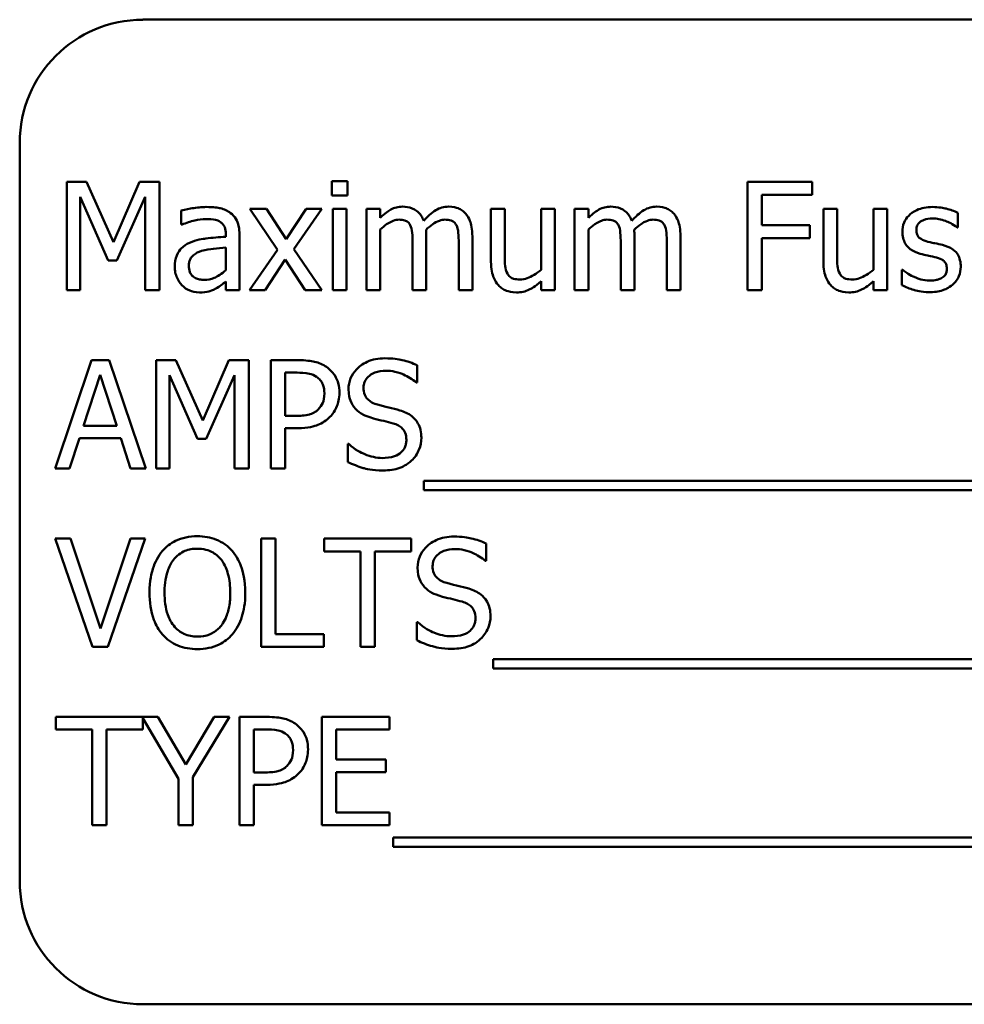
# Model space of a CAD drawing. Units: inches. Extents: x 0.5 to 21.5, y 0.2 to 16.7.
# Drawn here: x 9.8 to 10, y 9.2 to 9.3 of the extents above; entities that cross this region are included whole.
import ezdxf

# ---------------------------------------------------------------- set-up
doc = ezdxf.new("R2010")
doc.units = ezdxf.units.IN
doc.header["$MEASUREMENT"] = 0
doc.layers.add('Visible (ANSI)', color=7, linetype='Continuous', lineweight=50)

msp = doc.modelspace()

# ---------------------------------------------------------------- linework, layer by layer
at = {"layer": 'Visible (ANSI)'}
for p, q in [((10.15357, 9.32042), (9.86191, 9.32042)), ((9.84107, 9.29958), (9.84107, 9.17458)), ((9.84903, 9.29296), (9.84903, 9.27463)), ((9.85236, 9.29296), (9.84903, 9.29296)), ((9.85694, 9.28275), (9.85236, 9.29296)), ((9.86136, 9.29296), (9.85694, 9.28275)), ((9.86475, 9.29296), (9.86136, 9.29296)), ((9.86475, 9.27463), (9.86475, 9.29296)), ((9.89653, 9.29308), (9.8939, 9.29308)), ((9.8939, 9.29308), (9.8939, 9.29067)), ((9.89653, 9.29067), (9.89653, 9.29308)), ((9.97518, 9.29296), (9.96422, 9.29296)), ((9.96422, 9.29296), (9.96422, 9.27463)), ((9.97518, 9.29079), (9.97518, 9.29296)), ((9.8513, 9.27463), (9.8513, 9.29042)), ((9.8513, 9.29042), (9.85604, 9.27968)), ((9.85753, 9.27968), (9.86231, 9.29042)), ((9.86231, 9.29042), (9.86231, 9.27463)), ((9.8939, 9.29067), (9.89653, 9.29067)), ((9.96665, 9.28562), (9.96665, 9.29079)), ((9.96665, 9.29079), (9.97518, 9.29079)), ((9.88285, 9.28838), (9.88001, 9.28838)), ((9.88001, 9.28838), (9.88473, 9.28145)), ((9.88617, 9.28326), (9.88285, 9.28838)), ((9.88958, 9.28838), (9.88617, 9.28326)), ((9.88747, 9.2816), (9.89221, 9.28838)), ((9.89221, 9.28838), (9.88958, 9.28838)), ((9.89637, 9.28838), (9.89405, 9.28838)), ((9.89405, 9.28838), (9.89405, 9.27463)), ((9.89637, 9.27463), (9.89637, 9.28838)), ((9.90209, 9.28838), (9.89977, 9.28838)), ((9.89977, 9.28838), (9.89977, 9.27463)), ((9.90209, 9.28687), (9.90209, 9.28838)), ((9.92315, 9.28838), (9.92083, 9.28838)), ((9.92083, 9.28838), (9.92083, 9.27946)), ((9.92315, 9.28054), (9.92315, 9.28838)), ((9.93164, 9.28838), (9.92932, 9.28838)), ((9.92932, 9.28838), (9.92932, 9.2781)), ((9.93164, 9.27463), (9.93164, 9.28838)), ((9.93731, 9.28838), (9.93499, 9.28838)), ((9.93499, 9.28838), (9.93499, 9.27463)), ((9.93731, 9.28687), (9.93731, 9.28838)), ((9.9794, 9.28838), (9.97708, 9.28838)), ((9.97708, 9.28838), (9.97708, 9.27946)), ((9.9794, 9.28054), (9.9794, 9.28838)), ((9.98788, 9.28838), (9.98557, 9.28838)), ((9.98557, 9.28838), (9.98557, 9.2781)), ((9.98788, 9.27463), (9.98788, 9.28838)), ((9.86842, 9.28809), (9.86842, 9.28573)), ((9.99983, 9.28524), (9.99983, 9.28772)), ((9.86842, 9.28573), (9.86855, 9.28573)), ((9.97482, 9.28562), (9.96665, 9.28562)), ((9.97482, 9.28345), (9.97482, 9.28562)), ((9.99971, 9.28524), (9.99983, 9.28524)), ((9.87595, 9.28412), (9.87595, 9.28368)), ((9.87827, 9.27463), (9.87827, 9.28403)), ((9.90209, 9.27463), (9.90209, 9.28491)), ((9.90988, 9.27463), (9.90988, 9.28369)), ((9.91768, 9.27463), (9.91768, 9.28369)), ((9.93731, 9.27463), (9.93731, 9.28491)), ((9.94511, 9.27463), (9.94511, 9.28369)), ((9.95291, 9.27463), (9.95291, 9.28369)), ((9.96665, 9.27463), (9.96665, 9.28345)), ((9.96665, 9.28345), (9.97482, 9.28345)), ((9.87595, 9.28183), (9.87595, 9.27801)), ((9.90757, 9.28259), (9.90757, 9.27463)), ((9.91537, 9.28259), (9.91537, 9.27463)), ((9.94279, 9.28259), (9.94279, 9.27463)), ((9.95059, 9.28259), (9.95059, 9.27463)), ((9.88473, 9.28145), (9.87996, 9.27463)), ((9.89221, 9.27463), (9.88747, 9.2816)), ((9.85604, 9.27968), (9.85753, 9.27968)), ((9.88259, 9.27463), (9.88602, 9.2798)), ((9.88602, 9.2798), (9.88937, 9.27463)), ((9.99051, 9.27806), (9.99039, 9.27806)), ((9.99039, 9.27806), (9.99039, 9.27546)), ((9.87595, 9.27608), (9.87595, 9.27463)), ((9.92932, 9.27614), (9.92932, 9.27463)), ((9.98557, 9.27614), (9.98557, 9.27463)), ((9.84903, 9.27463), (9.8513, 9.27463)), ((9.86231, 9.27463), (9.86475, 9.27463)), ((9.87595, 9.27463), (9.87827, 9.27463)), ((9.87996, 9.27463), (9.88259, 9.27463)), ((9.88937, 9.27463), (9.89221, 9.27463)), ((9.89405, 9.27463), (9.89637, 9.27463)), ((9.89977, 9.27463), (9.90209, 9.27463)), ((9.90757, 9.27463), (9.90988, 9.27463)), ((9.91537, 9.27463), (9.91768, 9.27463)), ((9.92932, 9.27463), (9.93164, 9.27463)), ((9.93499, 9.27463), (9.93731, 9.27463)), ((9.94279, 9.27463), (9.94511, 9.27463)), ((9.95059, 9.27463), (9.95291, 9.27463)), ((9.96422, 9.27463), (9.96665, 9.27463)), ((9.98557, 9.27463), (9.98788, 9.27463)), ((9.85324, 9.26278), (9.84706, 9.24444)), ((9.85624, 9.26278), (9.85324, 9.26278)), ((9.86242, 9.24444), (9.85624, 9.26278)), ((9.86416, 9.26278), (9.86416, 9.24444)), ((9.86748, 9.26278), (9.86416, 9.26278)), ((9.87206, 9.25257), (9.86748, 9.26278)), ((9.87649, 9.26278), (9.87206, 9.25257)), ((9.87987, 9.26278), (9.87649, 9.26278)), ((9.87987, 9.24444), (9.87987, 9.26278)), ((9.88819, 9.26278), (9.88359, 9.26278)), ((9.88359, 9.26278), (9.88359, 9.24444)), ((9.90834, 9.259), (9.90834, 9.26191)), ((9.85185, 9.25165), (9.85468, 9.26028)), ((9.85468, 9.26028), (9.85751, 9.25165)), ((9.86643, 9.24444), (9.86643, 9.26023)), ((9.86643, 9.26023), (9.87117, 9.24949)), ((9.87265, 9.24949), (9.87744, 9.26023)), ((9.87744, 9.26023), (9.87744, 9.24444)), ((9.88602, 9.25336), (9.88602, 9.26067)), ((9.88602, 9.26067), (9.88805, 9.26067)), ((9.90816, 9.259), (9.90834, 9.259)), ((9.88769, 9.25336), (9.88602, 9.25336)), ((9.85751, 9.25165), (9.85185, 9.25165)), ((9.88602, 9.24444), (9.88602, 9.25128)), ((9.88602, 9.25128), (9.88809, 9.25128)), ((9.84952, 9.24444), (9.85119, 9.24957)), ((9.85119, 9.24957), (9.85818, 9.24957)), ((9.85818, 9.24957), (9.85985, 9.24444)), ((9.87117, 9.24949), (9.87265, 9.24949)), ((9.89659, 9.2486), (9.89659, 9.24554)), ((9.89677, 9.2486), (9.89659, 9.2486)), ((9.84706, 9.24444), (9.84952, 9.24444)), ((9.85985, 9.24444), (9.86242, 9.24444)), ((9.86416, 9.24444), (9.86643, 9.24444)), ((9.87744, 9.24444), (9.87987, 9.24444)), ((9.88359, 9.24444), (9.88602, 9.24444)), ((9.90948, 9.24235), (9.90948, 9.24076)), ((10.10247, 9.24235), (9.90948, 9.24235)), ((9.90948, 9.24076), (10.10247, 9.24076)), ((9.84968, 9.23259), (9.84707, 9.23259)), ((9.84707, 9.23259), (9.85338, 9.21426)), ((9.85477, 9.21736), (9.84968, 9.23259)), ((9.85985, 9.23259), (9.85477, 9.21736)), ((9.85601, 9.21426), (9.86233, 9.23259)), ((9.86233, 9.23259), (9.85985, 9.23259)), ((9.88192, 9.23259), (9.88192, 9.21426)), ((9.88436, 9.23259), (9.88192, 9.23259)), ((9.88436, 9.21643), (9.88436, 9.23259)), ((9.90733, 9.23259), (9.89259, 9.23259)), ((9.89259, 9.23259), (9.89259, 9.23042)), ((9.90733, 9.23042), (9.90733, 9.23259)), ((9.92003, 9.22882), (9.92003, 9.23173)), ((9.89259, 9.23042), (9.89874, 9.23042)), ((9.89874, 9.23042), (9.89874, 9.21426)), ((9.90118, 9.23042), (9.90733, 9.23042)), ((9.90118, 9.21426), (9.90118, 9.23042)), ((9.91985, 9.22882), (9.92003, 9.22882)), ((9.90828, 9.21842), (9.90828, 9.21536)), ((9.90846, 9.21842), (9.90828, 9.21842)), ((9.89255, 9.21643), (9.88436, 9.21643)), ((9.89255, 9.21426), (9.89255, 9.21643)), ((9.85338, 9.21426), (9.85601, 9.21426)), ((9.88192, 9.21426), (9.89255, 9.21426)), ((9.89874, 9.21426), (9.90118, 9.21426)), ((9.92118, 9.21216), (9.92118, 9.21057)), ((10.10041, 9.21216), (9.92118, 9.21216)), ((9.92118, 9.21057), (10.10041, 9.21057)), ((9.86447, 9.2024), (9.84716, 9.2024)), ((9.84716, 9.2024), (9.84716, 9.20024)), ((9.8619, 9.20024), (9.8619, 9.20218)), ((9.8619, 9.20218), (9.86796, 9.19193)), ((9.86919, 9.19434), (9.86447, 9.2024)), ((9.87401, 9.2024), (9.86919, 9.19434)), ((9.8704, 9.19218), (9.87659, 9.2024)), ((9.87659, 9.2024), (9.87401, 9.2024)), ((9.88289, 9.2024), (9.87828, 9.2024)), ((9.87828, 9.2024), (9.87828, 9.18407)), ((9.90366, 9.2024), (9.89219, 9.2024)), ((9.89219, 9.2024), (9.89219, 9.18407)), ((9.90366, 9.20024), (9.90366, 9.2024)), ((9.84716, 9.20024), (9.85331, 9.20024)), ((9.85331, 9.20024), (9.85331, 9.18407)), ((9.85575, 9.18407), (9.85575, 9.20024)), ((9.85575, 9.20024), (9.8619, 9.20024)), ((9.88072, 9.19299), (9.88072, 9.20029)), ((9.88072, 9.20029), (9.88274, 9.20029)), ((9.89463, 9.19521), (9.89463, 9.20024)), ((9.89463, 9.20024), (9.90366, 9.20024)), ((9.90305, 9.19521), (9.89463, 9.19521)), ((9.90305, 9.19304), (9.90305, 9.19521)), ((9.86796, 9.19193), (9.86796, 9.18407)), ((9.8704, 9.18407), (9.8704, 9.19218)), ((9.88238, 9.19299), (9.88072, 9.19299)), ((9.89463, 9.18624), (9.89463, 9.19304)), ((9.89463, 9.19304), (9.90305, 9.19304)), ((9.88072, 9.18407), (9.88072, 9.19091)), ((9.88072, 9.19091), (9.88279, 9.19091)), ((9.90366, 9.18624), (9.89463, 9.18624)), ((9.90366, 9.18407), (9.90366, 9.18624)), ((9.85331, 9.18407), (9.85575, 9.18407)), ((9.86796, 9.18407), (9.8704, 9.18407)), ((9.87828, 9.18407), (9.88072, 9.18407)), ((9.89219, 9.18407), (9.90366, 9.18407)), ((9.90428, 9.18198), (9.90428, 9.18039)), ((10.09727, 9.18198), (9.90428, 9.18198)), ((9.90428, 9.18039), (10.09727, 9.18039)), ((9.86191, 9.15375), (10.15357, 9.15375))]:
    msp.add_line(p, q, dxfattribs=at)
for centre, start, end in [((9.86191, 9.29958), 90, 180), ((9.86191, 9.17458), 180, 270)]:
    msp.add_arc(centre, 0.02083, start, end, dxfattribs=at)
for points, knots in [([(9.87262, 9.28871), (9.87183, 9.28871), (9.87104, 9.28863), (9.87002, 9.28845), (9.86908, 9.28827), (9.86842, 9.28809)], [-0.1362292, -0.1362292, -0.1362292, -0.1362292, -0.0311534, -0.0311534, 0, 0, 0, 0]), ([(9.87677, 9.28769), (9.87651, 9.28788), (9.87624, 9.28804), (9.87565, 9.28831), (9.87534, 9.28842), (9.87464, 9.28858), (9.87392, 9.28871), (9.87262, 9.28871)], [-0.15515, -0.15515, -0.15515, -0.15515, -0.1074883, -0.1074883, -0.0590414, -0.0590414, 0, 0, 0, 0]), ([(9.90584, 9.28877), (9.9055, 9.28877), (9.90515, 9.28873), (9.90449, 9.28856), (9.90418, 9.28844), (9.90351, 9.28806), (9.90289, 9.28768), (9.90209, 9.28687)], [-0.1358397, -0.1358397, -0.1358397, -0.1358397, -0.093581, -0.093581, -0.0522732, -0.0522732, 0, 0, 0, 0]), ([(9.90944, 9.28639), (9.90934, 9.28666), (9.90921, 9.28692), (9.90893, 9.28738), (9.90877, 9.28758), (9.90845, 9.2879), (9.90811, 9.28821), (9.90698, 9.28868), (9.90642, 9.28877), (9.90584, 9.28877)], [-0.1373709, -0.1373709, -0.1373709, -0.1373709, -0.0946094, -0.0946094, -0.0556708, -0.0556708, -0.0263703, -0.0263703, 0, 0, 0, 0]), ([(9.91364, 9.28877), (9.91326, 9.28877), (9.91289, 9.28872), (9.91216, 9.28852), (9.91181, 9.28837), (9.91072, 9.2877), (9.91004, 9.28707), (9.90944, 9.28639)], [-0.0760541, -0.0760541, -0.0760541, -0.0760541, -0.05870892, -0.05870892, -0.04133248, -0.04133248, 0, 0, 0, 0]), ([(9.91653, 9.2876), (9.91635, 9.2878), (9.91616, 9.28798), (9.91573, 9.28828), (9.91551, 9.2884), (9.91498, 9.2886), (9.91446, 9.28877), (9.91364, 9.28877)], [-0.1018277, -0.1018277, -0.1018277, -0.1018277, -0.0690853, -0.0690853, -0.0372049, -0.0372049, 0, 0, 0, 0]), ([(9.94107, 9.28877), (9.94072, 9.28877), (9.94038, 9.28873), (9.93972, 9.28856), (9.9394, 9.28844), (9.93873, 9.28806), (9.93812, 9.28768), (9.93731, 9.28687)], [-0.1358397, -0.1358397, -0.1358397, -0.1358397, -0.093581, -0.093581, -0.0522732, -0.0522732, 0, 0, 0, 0]), ([(9.94466, 9.28639), (9.94456, 9.28666), (9.94444, 9.28692), (9.94415, 9.28738), (9.94399, 9.28758), (9.94367, 9.2879), (9.94334, 9.28821), (9.94221, 9.28868), (9.94165, 9.28877), (9.94107, 9.28877)], [-0.1373709, -0.1373709, -0.1373709, -0.1373709, -0.0946094, -0.0946094, -0.0556708, -0.0556708, -0.0263703, -0.0263703, 0, 0, 0, 0]), ([(9.94887, 9.28877), (9.94849, 9.28877), (9.94812, 9.28872), (9.94739, 9.28852), (9.94704, 9.28837), (9.94594, 9.2877), (9.94527, 9.28707), (9.94466, 9.28639)], [-0.0760541, -0.0760541, -0.0760541, -0.0760541, -0.05870892, -0.05870892, -0.04133248, -0.04133248, 0, 0, 0, 0]), ([(9.95175, 9.2876), (9.95158, 9.2878), (9.95138, 9.28798), (9.95096, 9.28828), (9.95073, 9.2884), (9.95021, 9.2886), (9.94968, 9.28877), (9.94887, 9.28877)], [-0.1018277, -0.1018277, -0.1018277, -0.1018277, -0.0690853, -0.0690853, -0.0372049, -0.0372049, 0, 0, 0, 0]), ([(9.99558, 9.28871), (9.99509, 9.28871), (9.9946, 9.28867), (9.9937, 9.2885), (9.99328, 9.28837), (9.99225, 9.2879), (9.99181, 9.28753), (9.99119, 9.2869), (9.99093, 9.28651), (9.99054, 9.28557), (9.99045, 9.28504), (9.99045, 9.28451)], [-0.09025511, -0.09025511, -0.09025511, -0.09025511, -0.07708828, -0.07708828, -0.06522811, -0.06522811, -0.04635092, -0.04635092, -0.02456856, -0.02456856, 0, 0, 0, 0]), ([(9.99983, 9.28772), (9.99923, 9.28804), (9.99854, 9.28827), (9.99743, 9.28854), (9.99661, 9.28871), (9.99558, 9.28871)], [-0.1164078, -0.1164078, -0.1164078, -0.1164078, -0.047233, -0.047233, 0, 0, 0, 0]), ([(9.87827, 9.28403), (9.87827, 9.28453), (9.87823, 9.28504), (9.87802, 9.28593), (9.87788, 9.28633), (9.87743, 9.28708), (9.87713, 9.28741), (9.87677, 9.28769)], [-0.06282077, -0.06282077, -0.06282077, -0.06282077, -0.04017341, -0.04017341, -0.02080948, -0.02080948, 0, 0, 0, 0]), ([(9.91768, 9.28369), (9.91768, 9.28503), (9.91748, 9.28582), (9.91709, 9.2868), (9.91685, 9.28723), (9.91653, 9.2876)], [-0.04846664, -0.04846664, -0.04846664, -0.04846664, -0.02239453, -0.02239453, 0, 0, 0, 0]), ([(9.95291, 9.28369), (9.95291, 9.28503), (9.9527, 9.28582), (9.95232, 9.2868), (9.95208, 9.28723), (9.95175, 9.2876)], [-0.04846664, -0.04846664, -0.04846664, -0.04846664, -0.02239453, -0.02239453, 0, 0, 0, 0]), ([(9.99282, 9.28483), (9.99282, 9.28497), (9.99283, 9.28511), (9.99288, 9.28537), (9.99292, 9.28549), (9.99306, 9.28578), (9.99318, 9.28594), (9.99359, 9.28631), (9.99389, 9.28644), (9.99452, 9.28669), (9.99503, 9.28677), (9.99553, 9.28677)], [-0.04156336, -0.04156336, -0.04156336, -0.04156336, -0.03845392, -0.03845392, -0.03557057, -0.03557057, -0.03096314, -0.03096314, -0.02306721, -0.02306721, 0, 0, 0, 0]), ([(9.99553, 9.28677), (9.99629, 9.28677), (9.99702, 9.28662), (9.99825, 9.28616), (9.99896, 9.28584), (9.99971, 9.28524)], [-0.1046402, -0.1046402, -0.1046402, -0.1046402, -0.0439913, -0.0439913, 0, 0, 0, 0]), ([(9.86855, 9.28573), (9.86925, 9.28602), (9.86998, 9.28626), (9.87125, 9.28654), (9.87195, 9.28666), (9.87261, 9.28666)], [-0.07265039, -0.07265039, -0.07265039, -0.07265039, -0.03025474, -0.03025474, 0, 0, 0, 0]), ([(9.87261, 9.28666), (9.87312, 9.28666), (9.87376, 9.28662), (9.8745, 9.28646), (9.87477, 9.28636), (9.87502, 9.2862)], [-0.03475124, -0.03475124, -0.03475124, -0.03475124, -0.0132719, -0.0132719, 0, 0, 0, 0]), ([(9.87502, 9.2862), (9.87518, 9.28609), (9.87533, 9.28596), (9.87555, 9.28569), (9.87568, 9.28552), (9.8759, 9.28494), (9.87595, 9.28453), (9.87595, 9.28412)], [-0.04830264, -0.04830264, -0.04830264, -0.04830264, -0.03164599, -0.03164599, -0.01879053, -0.01879053, 0, 0, 0, 0]), ([(9.90209, 9.28491), (9.90243, 9.28523), (9.90279, 9.28553), (9.90377, 9.28619), (9.90418, 9.28635), (9.90461, 9.2865), (9.90492, 9.28657), (9.90525, 9.28657)], [-0.02456904, -0.02456904, -0.02456904, -0.02456904, -0.02074905, -0.02074905, -0.01487684, -0.01487684, 0, 0, 0, 0]), ([(9.90525, 9.28657), (9.90561, 9.28657), (9.90597, 9.28653), (9.9064, 9.28638), (9.9066, 9.2863), (9.90696, 9.28598), (9.90709, 9.2858), (9.90718, 9.28561)], [-0.05211046, -0.05211046, -0.05211046, -0.05211046, -0.02196912, -0.02196912, -0.00999116, -0.00999116, 0, 0, 0, 0]), ([(9.90718, 9.28561), (9.90735, 9.28529), (9.90745, 9.28486), (9.90755, 9.28377), (9.90757, 9.28318), (9.90757, 9.28259)], [-0.05002783, -0.05002783, -0.05002783, -0.05002783, -0.02685442, -0.02685442, 0, 0, 0, 0]), ([(9.90984, 9.28486), (9.9102, 9.28521), (9.91059, 9.28554), (9.91128, 9.28601), (9.91167, 9.28624), (9.91241, 9.2865), (9.91273, 9.28657), (9.91305, 9.28657)], [-0.06668738, -0.06668738, -0.06668738, -0.06668738, -0.0359382, -0.0359382, -0.01477227, -0.01477227, 0, 0, 0, 0]), ([(9.91305, 9.28657), (9.91341, 9.28657), (9.91377, 9.28653), (9.9142, 9.28638), (9.9144, 9.2863), (9.91476, 9.28598), (9.91489, 9.2858), (9.91498, 9.28561)], [-0.05211046, -0.05211046, -0.05211046, -0.05211046, -0.02196912, -0.02196912, -0.00999116, -0.00999116, 0, 0, 0, 0]), ([(9.91498, 9.28561), (9.91515, 9.28529), (9.91525, 9.28486), (9.91535, 9.28377), (9.91537, 9.28318), (9.91537, 9.28259)], [-0.05002783, -0.05002783, -0.05002783, -0.05002783, -0.02685442, -0.02685442, 0, 0, 0, 0]), ([(9.93731, 9.28491), (9.93765, 9.28523), (9.93802, 9.28553), (9.939, 9.28619), (9.9394, 9.28635), (9.93983, 9.2865), (9.94015, 9.28657), (9.94048, 9.28657)], [-0.02456904, -0.02456904, -0.02456904, -0.02456904, -0.02074905, -0.02074905, -0.01487684, -0.01487684, 0, 0, 0, 0]), ([(9.94048, 9.28657), (9.94084, 9.28657), (9.9412, 9.28653), (9.94163, 9.28638), (9.94183, 9.2863), (9.94219, 9.28598), (9.94231, 9.2858), (9.94241, 9.28561)], [-0.05211046, -0.05211046, -0.05211046, -0.05211046, -0.02196912, -0.02196912, -0.00999116, -0.00999116, 0, 0, 0, 0]), ([(9.94241, 9.28561), (9.94258, 9.28529), (9.94267, 9.28486), (9.94277, 9.28377), (9.94279, 9.28318), (9.94279, 9.28259)], [-0.05002783, -0.05002783, -0.05002783, -0.05002783, -0.02685442, -0.02685442, 0, 0, 0, 0]), ([(9.94507, 9.28486), (9.94542, 9.28521), (9.94581, 9.28554), (9.94651, 9.28601), (9.94689, 9.28624), (9.94763, 9.2865), (9.94795, 9.28657), (9.94827, 9.28657)], [-0.06668738, -0.06668738, -0.06668738, -0.06668738, -0.0359382, -0.0359382, -0.01477227, -0.01477227, 0, 0, 0, 0]), ([(9.94827, 9.28657), (9.94864, 9.28657), (9.949, 9.28653), (9.94943, 9.28638), (9.94963, 9.2863), (9.94999, 9.28598), (9.95011, 9.2858), (9.95021, 9.28561)], [-0.05211046, -0.05211046, -0.05211046, -0.05211046, -0.02196912, -0.02196912, -0.00999116, -0.00999116, 0, 0, 0, 0]), ([(9.95021, 9.28561), (9.95037, 9.28529), (9.95047, 9.28486), (9.95057, 9.28377), (9.95059, 9.28318), (9.95059, 9.28259)], [-0.05002783, -0.05002783, -0.05002783, -0.05002783, -0.02685442, -0.02685442, 0, 0, 0, 0]), ([(9.87595, 9.28368), (9.87482, 9.28361), (9.87367, 9.28351), (9.87212, 9.28332), (9.87095, 9.28316), (9.86982, 9.28264)], [-0.2058434, -0.2058434, -0.2058434, -0.2058434, -0.0573549, -0.0573549, 0, 0, 0, 0]), ([(9.90988, 9.28369), (9.90988, 9.28391), (9.90988, 9.28415), (9.90987, 9.28443), (9.90986, 9.28465), (9.90984, 9.28486)], [-0.04063829, -0.04063829, -0.04063829, -0.04063829, -0.00964737, -0.00964737, 0, 0, 0, 0]), ([(9.94511, 9.28369), (9.94511, 9.28391), (9.94511, 9.28415), (9.94509, 9.28443), (9.94508, 9.28465), (9.94507, 9.28486)], [-0.04063829, -0.04063829, -0.04063829, -0.04063829, -0.00964737, -0.00964737, 0, 0, 0, 0]), ([(9.99045, 9.28451), (9.99045, 9.28415), (9.99049, 9.2838), (9.99066, 9.28313), (9.99078, 9.28282), (9.99122, 9.28207), (9.99154, 9.28177), (9.99229, 9.28121), (9.99287, 9.28096), (9.99345, 9.28079)], [-0.06132312, -0.06132312, -0.06132312, -0.06132312, -0.05159984, -0.05159984, -0.04250665, -0.04250665, -0.02780165, -0.02780165, 0, 0, 0, 0]), ([(9.99479, 9.28284), (9.99437, 9.28295), (9.99395, 9.2831), (9.9935, 9.28336), (9.99334, 9.28346), (9.99309, 9.28373), (9.993, 9.28388), (9.99285, 9.2843), (9.99282, 9.28457), (9.99282, 9.28483)], [-0.05487995, -0.05487995, -0.05487995, -0.05487995, -0.02887104, -0.02887104, -0.02015255, -0.02015255, -0.01207483, -0.01207483, 0, 0, 0, 0]), ([(9.86982, 9.28264), (9.8693, 9.28241), (9.86881, 9.2821), (9.8682, 9.28148), (9.86788, 9.2811), (9.8674, 9.27991), (9.86731, 9.27926), (9.86731, 9.27861)], [-0.1126141, -0.1126141, -0.1126141, -0.1126141, -0.0589481, -0.0589481, -0.0296329, -0.0296329, 0, 0, 0, 0]), ([(9.87182, 9.28127), (9.87259, 9.2815), (9.87331, 9.28158), (9.87452, 9.2817), (9.87529, 9.28177), (9.87595, 9.28183)], [-0.05617787, -0.05617787, -0.05617787, -0.05617787, -0.03035877, -0.03035877, 0, 0, 0, 0]), ([(9.99727, 9.28228), (9.99683, 9.28238), (9.99638, 9.28248), (9.99579, 9.28261), (9.99531, 9.28271), (9.99479, 9.28284)], [-0.09996484, -0.09996484, -0.09996484, -0.09996484, -0.02444008, -0.02444008, 0, 0, 0, 0]), ([(10.00033, 9.27859), (10.00033, 9.27898), (10.0003, 9.27936), (10.00012, 9.28006), (10, 9.28038), (9.9997, 9.28085), (9.99945, 9.2812), (9.99847, 9.28189), (9.99787, 9.28213), (9.99727, 9.28228)], [-0.1403064, -0.1403064, -0.1403064, -0.1403064, -0.0949287, -0.0949287, -0.0548935, -0.0548935, -0.0282867, -0.0282867, 0, 0, 0, 0]), ([(9.8697, 9.27877), (9.8697, 9.27899), (9.86972, 9.2792), (9.86981, 9.2796), (9.86987, 9.27978), (9.87005, 9.28012), (9.8702, 9.28033), (9.87089, 9.2809), (9.87134, 9.28112), (9.87182, 9.28127)], [-0.08157426, -0.08157426, -0.08157426, -0.08157426, -0.06033028, -0.06033028, -0.04119868, -0.04119868, -0.02290393, -0.02290393, 0, 0, 0, 0]), ([(9.9236, 9.27746), (9.92339, 9.27785), (9.92328, 9.27828), (9.92317, 9.27932), (9.92315, 9.27993), (9.92315, 9.28054)], [-0.0478173, -0.0478173, -0.0478173, -0.0478173, -0.02776416, -0.02776416, 0, 0, 0, 0]), ([(9.97985, 9.27746), (9.97964, 9.27785), (9.97953, 9.27828), (9.97941, 9.27932), (9.9794, 9.27993), (9.9794, 9.28054)], [-0.0478173, -0.0478173, -0.0478173, -0.0478173, -0.02776416, -0.02776416, 0, 0, 0, 0]), ([(9.99345, 9.28079), (9.99389, 9.28068), (9.99434, 9.28057), (9.9949, 9.28046), (9.99546, 9.28034), (9.99594, 9.28023)], [-0.1030612, -0.1030612, -0.1030612, -0.1030612, -0.0222146, -0.0222146, 0, 0, 0, 0]), ([(9.99594, 9.28023), (9.99636, 9.28012), (9.99679, 9.27999), (9.99736, 9.27968), (9.99749, 9.27956), (9.99769, 9.27935), (9.99778, 9.2792), (9.99794, 9.2788), (9.99797, 9.27854), (9.99797, 9.27828)], [-0.03224135, -0.03224135, -0.03224135, -0.03224135, -0.02488581, -0.02488581, -0.01977527, -0.01977527, -0.01163333, -0.01163333, 0, 0, 0, 0]), ([(9.86731, 9.27861), (9.86731, 9.27828), (9.86734, 9.27795), (9.86747, 9.2773), (9.86758, 9.27699), (9.86791, 9.27624), (9.86818, 9.27582), (9.86852, 9.27546)], [-0.05267516, -0.05267516, -0.05267516, -0.05267516, -0.03770088, -0.03770088, -0.02279889, -0.02279889, 0, 0, 0, 0]), ([(9.87231, 9.27638), (9.87204, 9.27638), (9.87177, 9.2764), (9.87128, 9.27649), (9.87106, 9.27656), (9.87058, 9.27679), (9.87039, 9.27695), (9.87009, 9.27726), (9.86996, 9.27747), (9.86974, 9.27804), (9.8697, 9.27841), (9.8697, 9.27877)], [-0.04943679, -0.04943679, -0.04943679, -0.04943679, -0.04231527, -0.04231527, -0.03615188, -0.03615188, -0.02802791, -0.02802791, -0.01646665, -0.01646665, 0, 0, 0, 0]), ([(9.92083, 9.27946), (9.92083, 9.27815), (9.92105, 9.27732), (9.92149, 9.27626), (9.92175, 9.27584), (9.92208, 9.27547)], [-0.05253895, -0.05253895, -0.05253895, -0.05253895, -0.02259221, -0.02259221, 0, 0, 0, 0]), ([(9.97708, 9.27946), (9.97708, 9.27815), (9.9773, 9.27732), (9.97774, 9.27626), (9.97799, 9.27584), (9.97833, 9.27547)], [-0.05253895, -0.05253895, -0.05253895, -0.05253895, -0.02259221, -0.02259221, 0, 0, 0, 0]), ([(9.99895, 9.27555), (9.99919, 9.27575), (9.9994, 9.27597), (9.99979, 9.2765), (9.99993, 9.27678), (10.00023, 9.27751), (10.00033, 9.27804), (10.00033, 9.27859)], [-0.04533335, -0.04533335, -0.04533335, -0.04533335, -0.03612389, -0.03612389, -0.02530409, -0.02530409, 0, 0, 0, 0]), ([(9.87595, 9.27801), (9.87527, 9.2774), (9.87454, 9.27694), (9.87344, 9.27648), (9.87288, 9.27638), (9.87231, 9.27638)], [-0.05466897, -0.05466897, -0.05466897, -0.05466897, -0.02611451, -0.02611451, 0, 0, 0, 0]), ([(9.92575, 9.27644), (9.92536, 9.27644), (9.92497, 9.27647), (9.92449, 9.27662), (9.92427, 9.27671), (9.92386, 9.27705), (9.92371, 9.27724), (9.9236, 9.27746)], [-0.05327032, -0.05327032, -0.05327032, -0.05327032, -0.02435341, -0.02435341, -0.0113951, -0.0113951, 0, 0, 0, 0]), ([(9.92932, 9.2781), (9.92854, 9.27743), (9.92767, 9.27692), (9.92657, 9.27653), (9.92617, 9.27644), (9.92575, 9.27644)], [-0.05346315, -0.05346315, -0.05346315, -0.05346315, -0.01889091, -0.01889091, 0, 0, 0, 0]), ([(9.982, 9.27644), (9.98161, 9.27644), (9.98121, 9.27647), (9.98074, 9.27662), (9.98052, 9.27671), (9.98011, 9.27705), (9.97996, 9.27724), (9.97985, 9.27746)], [-0.05327032, -0.05327032, -0.05327032, -0.05327032, -0.02435341, -0.02435341, -0.0113951, -0.0113951, 0, 0, 0, 0]), ([(9.98557, 9.2781), (9.98479, 9.27743), (9.98392, 9.27692), (9.98282, 9.27653), (9.98241, 9.27644), (9.982, 9.27644)], [-0.05346315, -0.05346315, -0.05346315, -0.05346315, -0.01889091, -0.01889091, 0, 0, 0, 0]), ([(9.99228, 9.27694), (9.99193, 9.27711), (9.99153, 9.27732), (9.99097, 9.27771), (9.99074, 9.27788), (9.99051, 9.27806)], [-0.03106834, -0.03106834, -0.03106834, -0.03106834, -0.01326818, -0.01326818, 0, 0, 0, 0]), ([(9.99504, 9.27625), (9.99454, 9.27625), (9.99405, 9.27631), (9.99341, 9.2765), (9.99287, 9.27666), (9.99228, 9.27694)], [-0.1217338, -0.1217338, -0.1217338, -0.1217338, -0.0302088, -0.0302088, 0, 0, 0, 0]), ([(9.99715, 9.27671), (9.99704, 9.27663), (9.9969, 9.27657), (9.9966, 9.27646), (9.99641, 9.27641), (9.99593, 9.27631), (9.99551, 9.27625), (9.99504, 9.27625)], [-0.04396842, -0.04396842, -0.04396842, -0.04396842, -0.03420069, -0.03420069, -0.02109661, -0.02109661, 0, 0, 0, 0]), ([(9.99797, 9.27828), (9.99797, 9.27808), (9.99796, 9.27786), (9.99786, 9.27745), (9.9978, 9.27733), (9.99758, 9.27702), (9.99737, 9.27685), (9.99715, 9.27671)], [-0.0224094, -0.0224094, -0.0224094, -0.0224094, -0.01716508, -0.01716508, -0.0118079, -0.0118079, 0, 0, 0, 0]), ([(9.86852, 9.27546), (9.86891, 9.27507), (9.86936, 9.27477), (9.87022, 9.27441), (9.87076, 9.27424), (9.87148, 9.27424)], [-0.08019114, -0.08019114, -0.08019114, -0.08019114, -0.03285567, -0.03285567, 0, 0, 0, 0]), ([(9.87427, 9.27491), (9.8746, 9.27507), (9.87491, 9.27528), (9.87544, 9.2757), (9.8757, 9.27589), (9.87595, 9.27608)], [-0.03112747, -0.03112747, -0.03112747, -0.03112747, -0.01453668, -0.01453668, 0, 0, 0, 0]), ([(9.92208, 9.27547), (9.92227, 9.27527), (9.92248, 9.27508), (9.92295, 9.27476), (9.92319, 9.27464), (9.92376, 9.27442), (9.92433, 9.27424), (9.92514, 9.27424)], [-0.1014808, -0.1014808, -0.1014808, -0.1014808, -0.0692305, -0.0692305, -0.0372355, -0.0372355, 0, 0, 0, 0]), ([(9.92514, 9.27424), (9.92552, 9.27424), (9.9259, 9.27428), (9.92663, 9.27444), (9.92697, 9.27456), (9.92758, 9.27487), (9.92828, 9.27523), (9.92932, 9.27614)], [-0.2075354, -0.2075354, -0.2075354, -0.2075354, -0.1335501, -0.1335501, -0.0631824, -0.0631824, 0, 0, 0, 0]), ([(9.97833, 9.27547), (9.97852, 9.27527), (9.97873, 9.27508), (9.97919, 9.27476), (9.97944, 9.27464), (9.98001, 9.27442), (9.98058, 9.27424), (9.98139, 9.27424)], [-0.1014808, -0.1014808, -0.1014808, -0.1014808, -0.0692305, -0.0692305, -0.0372355, -0.0372355, 0, 0, 0, 0]), ([(9.98139, 9.27424), (9.98177, 9.27424), (9.98215, 9.27428), (9.98288, 9.27444), (9.98321, 9.27456), (9.98383, 9.27487), (9.98453, 9.27523), (9.98557, 9.27614)], [-0.2075354, -0.2075354, -0.2075354, -0.2075354, -0.1335501, -0.1335501, -0.0631824, -0.0631824, 0, 0, 0, 0]), ([(9.99039, 9.27546), (9.991, 9.27514), (9.99172, 9.27488), (9.99272, 9.27457), (9.99361, 9.2743), (9.99496, 9.2743)], [-0.1802579, -0.1802579, -0.1802579, -0.1802579, -0.0616669, -0.0616669, 0, 0, 0, 0]), ([(9.99496, 9.2743), (9.99578, 9.2743), (9.9966, 9.27438), (9.99762, 9.27473), (9.99827, 9.27498), (9.99895, 9.27555)], [-0.1273824, -0.1273824, -0.1273824, -0.1273824, -0.0406912, -0.0406912, 0, 0, 0, 0]), ([(9.87148, 9.27424), (9.87209, 9.27424), (9.87267, 9.27428), (9.87327, 9.27447), (9.87368, 9.27459), (9.87427, 9.27491)], [-0.1029357, -0.1029357, -0.1029357, -0.1029357, -0.0305391, -0.0305391, 0, 0, 0, 0]), ([(9.89299, 9.26163), (9.89238, 9.26206), (9.8917, 9.26234), (9.89037, 9.26265), (9.8895, 9.26278), (9.88819, 9.26278)], [-0.1321592, -0.1321592, -0.1321592, -0.1321592, -0.059824, -0.059824, 0, 0, 0, 0]), ([(9.90289, 9.2631), (9.90235, 9.2631), (9.90182, 9.26306), (9.90081, 9.26286), (9.90033, 9.26271), (9.89903, 9.26212), (9.89845, 9.26162), (9.89765, 9.26079), (9.89731, 9.26029), (9.89683, 9.25914), (9.89672, 9.25851), (9.89672, 9.25786)], [-0.1093444, -0.1093444, -0.1093444, -0.1093444, -0.0952092, -0.0952092, -0.0821326, -0.0821326, -0.0573252, -0.0573252, -0.029653, -0.029653, 0, 0, 0, 0]), ([(9.90834, 9.26191), (9.90753, 9.26231), (9.90668, 9.2626), (9.90521, 9.26293), (9.90424, 9.2631), (9.90289, 9.2631)], [-0.1541263, -0.1541263, -0.1541263, -0.1541263, -0.0616344, -0.0616344, 0, 0, 0, 0]), ([(9.88805, 9.26067), (9.88857, 9.26067), (9.88941, 9.26064), (9.89053, 9.26038), (9.89094, 9.26021), (9.89131, 9.25997)], [-0.05275037, -0.05275037, -0.05275037, -0.05275037, -0.02028635, -0.02028635, 0, 0, 0, 0]), ([(9.89518, 9.25725), (9.89518, 9.2578), (9.89512, 9.25836), (9.89488, 9.25925), (9.89471, 9.25971), (9.89401, 9.26079), (9.89355, 9.26125), (9.89299, 9.26163)], [-0.09991758, -0.09991758, -0.09991758, -0.09991758, -0.05861839, -0.05861839, -0.03073284, -0.03073284, 0, 0, 0, 0]), ([(9.89926, 9.25811), (9.89926, 9.25829), (9.89928, 9.25848), (9.89935, 9.25883), (9.8994, 9.259), (9.8996, 9.25947), (9.89979, 9.25973), (9.9003, 9.26022), (9.90066, 9.26048), (9.90176, 9.26091), (9.90241, 9.26099), (9.90305, 9.26099)], [-0.1004084, -0.1004084, -0.1004084, -0.1004084, -0.0880118, -0.0880118, -0.0762182, -0.0762182, -0.0538641, -0.0538641, -0.0293046, -0.0293046, 0, 0, 0, 0]), ([(9.90305, 9.26099), (9.90357, 9.26099), (9.90408, 9.26094), (9.90523, 9.26069), (9.90573, 9.26048), (9.9068, 9.26), (9.90755, 9.25957), (9.90816, 9.259)], [-0.06605434, -0.06605434, -0.06605434, -0.06605434, -0.05390348, -0.05390348, -0.03820727, -0.03820727, 0, 0, 0, 0]), ([(9.89131, 9.25997), (9.89155, 9.25981), (9.89176, 9.25962), (9.89212, 9.25919), (9.89226, 9.25895), (9.89256, 9.25821), (9.89264, 9.25769), (9.89264, 9.25717)], [-0.04951575, -0.04951575, -0.04951575, -0.04951575, -0.03645757, -0.03645757, -0.02356741, -0.02356741, 0, 0, 0, 0]), ([(9.89264, 9.25717), (9.89264, 9.25642), (9.8925, 9.25592), (9.89218, 9.25515), (9.89192, 9.25478), (9.8916, 9.25446)], [-0.03816856, -0.03816856, -0.03816856, -0.03816856, -0.02089117, -0.02089117, 0, 0, 0, 0]), ([(9.89357, 9.25318), (9.89383, 9.25343), (9.89405, 9.2537), (9.89445, 9.25431), (9.89462, 9.25464), (9.89497, 9.25553), (9.89518, 9.25629), (9.89518, 9.25725)], [-0.09888028, -0.09888028, -0.09888028, -0.09888028, -0.07200461, -0.07200461, -0.04403802, -0.04403802, 0, 0, 0, 0]), ([(9.89672, 9.25786), (9.89672, 9.25687), (9.89692, 9.25627), (9.89724, 9.25543), (9.89753, 9.25496), (9.89791, 9.25454)], [-0.04090861, -0.04090861, -0.04090861, -0.04090861, -0.025696, -0.025696, 0, 0, 0, 0]), ([(9.90165, 9.25526), (9.90132, 9.25535), (9.90099, 9.25547), (9.90042, 9.25578), (9.90018, 9.25595), (9.8998, 9.25634), (9.89961, 9.25658), (9.89932, 9.25731), (9.89926, 9.25771), (9.89926, 9.25811)], [-0.08359677, -0.08359677, -0.08359677, -0.08359677, -0.05819138, -0.05819138, -0.03574644, -0.03574644, -0.01829899, -0.01829899, 0, 0, 0, 0]), ([(9.90541, 9.25429), (9.90483, 9.25447), (9.90414, 9.25464), (9.90335, 9.25483), (9.90243, 9.25505), (9.90165, 9.25526)], [-0.1450897, -0.1450897, -0.1450897, -0.1450897, -0.036773, -0.036773, 0, 0, 0, 0]), ([(9.8916, 9.25446), (9.8914, 9.25425), (9.89117, 9.25407), (9.89058, 9.25373), (9.89026, 9.25364), (9.88939, 9.25341), (9.88852, 9.25336), (9.88769, 9.25336)], [-0.05420254, -0.05420254, -0.05420254, -0.05420254, -0.04746207, -0.04746207, -0.03817625, -0.03817625, 0, 0, 0, 0]), ([(9.89791, 9.25454), (9.8983, 9.25414), (9.89874, 9.25381), (9.89949, 9.25343), (9.90004, 9.25316), (9.90094, 9.25293)], [-0.1272227, -0.1272227, -0.1272227, -0.1272227, -0.0426875, -0.0426875, 0, 0, 0, 0]), ([(9.90905, 9.24967), (9.90905, 9.25011), (9.90901, 9.25055), (9.90881, 9.25136), (9.90867, 9.25174), (9.90815, 9.25267), (9.90775, 9.25305), (9.90684, 9.25376), (9.90613, 9.25407), (9.90541, 9.25429)], [-0.07493726, -0.07493726, -0.07493726, -0.07493726, -0.06319216, -0.06319216, -0.05233726, -0.05233726, -0.0343453, -0.0343453, 0, 0, 0, 0]), ([(9.88809, 9.25128), (9.88994, 9.25128), (9.89095, 9.2516), (9.89229, 9.25214), (9.89297, 9.25259), (9.89357, 9.25318)], [-0.06579675, -0.06579675, -0.06579675, -0.06579675, -0.03830714, -0.03830714, 0, 0, 0, 0]), ([(9.90094, 9.25293), (9.90149, 9.25278), (9.90214, 9.25262), (9.90322, 9.25237), (9.90374, 9.25224), (9.90425, 9.25209)], [-0.05071349, -0.05071349, -0.05071349, -0.05071349, -0.02443769, -0.02443769, 0, 0, 0, 0]), ([(9.90425, 9.25209), (9.90456, 9.252), (9.90487, 9.25189), (9.9054, 9.2516), (9.90563, 9.25144), (9.90597, 9.25108), (9.90616, 9.25084), (9.90646, 9.2501), (9.90651, 9.24969), (9.90651, 9.24929)], [-0.08413383, -0.08413383, -0.08413383, -0.08413383, -0.05834379, -0.05834379, -0.03625021, -0.03625021, -0.01863148, -0.01863148, 0, 0, 0, 0]), ([(9.90243, 9.24622), (9.90142, 9.24622), (9.90043, 9.24647), (9.89885, 9.24711), (9.89783, 9.24761), (9.89677, 9.2486)], [-0.1639306, -0.1639306, -0.1639306, -0.1639306, -0.0664327, -0.0664327, 0, 0, 0, 0]), ([(9.90651, 9.24929), (9.90651, 9.24906), (9.90649, 9.24884), (9.9064, 9.24841), (9.90634, 9.24821), (9.90609, 9.24769), (9.90587, 9.24741), (9.90535, 9.24695), (9.90501, 9.24671), (9.90384, 9.2463), (9.90311, 9.24622), (9.90243, 9.24622)], [-0.1179431, -0.1179431, -0.1179431, -0.1179431, -0.1006953, -0.1006953, -0.0844436, -0.0844436, -0.0566075, -0.0566075, -0.0312438, -0.0312438, 0, 0, 0, 0]), ([(9.90739, 9.24578), (9.90766, 9.24603), (9.9079, 9.24631), (9.90833, 9.24693), (9.9085, 9.24727), (9.90891, 9.24828), (9.90905, 9.24896), (9.90905, 9.24967)], [-0.0670564, -0.0670564, -0.0670564, -0.0670564, -0.0499753, -0.0499753, -0.03242129, -0.03242129, 0, 0, 0, 0]), ([(9.89659, 9.24554), (9.89744, 9.24513), (9.89832, 9.2448), (9.89961, 9.24441), (9.90066, 9.24412), (9.90261, 9.24412)], [-0.2909486, -0.2909486, -0.2909486, -0.2909486, -0.0889231, -0.0889231, 0, 0, 0, 0]), ([(9.90261, 9.24412), (9.90359, 9.24412), (9.90457, 9.24423), (9.90577, 9.24469), (9.90656, 9.24502), (9.90739, 9.24578)], [-0.1657643, -0.1657643, -0.1657643, -0.1657643, -0.0515379, -0.0515379, 0, 0, 0, 0]), ([(9.87114, 9.23298), (9.87048, 9.23298), (9.86982, 9.23292), (9.86857, 9.23265), (9.86799, 9.23245), (9.8666, 9.23177), (9.86586, 9.2312), (9.86524, 9.2305)], [-0.1011013, -0.1011013, -0.1011013, -0.1011013, -0.0712127, -0.0712127, -0.0431117, -0.0431117, 0, 0, 0, 0]), ([(9.87705, 9.2305), (9.87669, 9.2309), (9.87629, 9.23126), (9.87531, 9.23196), (9.87478, 9.23221), (9.87337, 9.2328), (9.87226, 9.23298), (9.87114, 9.23298)], [-0.08528329, -0.08528329, -0.08528329, -0.08528329, -0.07006049, -0.07006049, -0.05129618, -0.05129618, 0, 0, 0, 0]), ([(9.91458, 9.23292), (9.91404, 9.23292), (9.91351, 9.23287), (9.9125, 9.23267), (9.91203, 9.23253), (9.91072, 9.23193), (9.91014, 9.23143), (9.90934, 9.2306), (9.90901, 9.23011), (9.90852, 9.22895), (9.90841, 9.22832), (9.90841, 9.22767)], [-0.1093444, -0.1093444, -0.1093444, -0.1093444, -0.0952092, -0.0952092, -0.0821326, -0.0821326, -0.0573252, -0.0573252, -0.029653, -0.029653, 0, 0, 0, 0]), ([(9.92003, 9.23173), (9.91922, 9.23213), (9.91837, 9.23242), (9.91691, 9.23274), (9.91593, 9.23292), (9.91458, 9.23292)], [-0.1541263, -0.1541263, -0.1541263, -0.1541263, -0.0616344, -0.0616344, 0, 0, 0, 0]), ([(9.86524, 9.2305), (9.8645, 9.22961), (9.86397, 9.22858), (9.86339, 9.2268), (9.86304, 9.2255), (9.86304, 9.22342)], [-0.2494762, -0.2494762, -0.2494762, -0.2494762, -0.095158, -0.095158, 0, 0, 0, 0]), ([(9.86708, 9.22896), (9.86734, 9.2293), (9.86764, 9.22961), (9.86836, 9.23018), (9.86872, 9.23036), (9.86969, 9.23076), (9.87042, 9.23087), (9.87115, 9.23087)], [-0.06071472, -0.06071472, -0.06071472, -0.06071472, -0.04797352, -0.04797352, -0.03348222, -0.03348222, 0, 0, 0, 0]), ([(9.87115, 9.23087), (9.87163, 9.23087), (9.87211, 9.23082), (9.873, 9.23059), (9.87342, 9.23043), (9.87436, 9.22989), (9.87482, 9.22947), (9.87521, 9.22896)], [-0.07141446, -0.07141446, -0.07141446, -0.07141446, -0.0495149, -0.0495149, -0.02902704, -0.02902704, 0, 0, 0, 0]), ([(9.87925, 9.22342), (9.87925, 9.2255), (9.87889, 9.22693), (9.87817, 9.22887), (9.87769, 9.22974), (9.87705, 9.2305)], [-0.09488789, -0.09488789, -0.09488789, -0.09488789, -0.04520668, -0.04520668, 0, 0, 0, 0]), ([(9.91095, 9.22792), (9.91095, 9.22811), (9.91097, 9.22829), (9.91104, 9.22865), (9.91109, 9.22881), (9.91129, 9.22928), (9.91149, 9.22955), (9.91199, 9.23003), (9.91235, 9.23029), (9.91345, 9.23072), (9.9141, 9.23081), (9.91474, 9.23081)], [-0.1004084, -0.1004084, -0.1004084, -0.1004084, -0.0880118, -0.0880118, -0.0762182, -0.0762182, -0.0538641, -0.0538641, -0.0293046, -0.0293046, 0, 0, 0, 0]), ([(9.91474, 9.23081), (9.91526, 9.23081), (9.91577, 9.23075), (9.91693, 9.2305), (9.91742, 9.2303), (9.91849, 9.22982), (9.91924, 9.22938), (9.91985, 9.22882)], [-0.06605434, -0.06605434, -0.06605434, -0.06605434, -0.05390348, -0.05390348, -0.03820727, -0.03820727, 0, 0, 0, 0]), ([(9.86558, 9.22342), (9.86558, 9.22438), (9.86567, 9.22577), (9.86634, 9.22777), (9.86665, 9.22841), (9.86708, 9.22896)], [-0.09673999, -0.09673999, -0.09673999, -0.09673999, -0.032128, -0.032128, 0, 0, 0, 0]), ([(9.87521, 9.22896), (9.87586, 9.22813), (9.87617, 9.22717), (9.87661, 9.22561), (9.87671, 9.2245), (9.87671, 9.22342)], [-0.07444727, -0.07444727, -0.07444727, -0.07444727, -0.04908157, -0.04908157, 0, 0, 0, 0]), ([(9.90841, 9.22767), (9.90841, 9.22669), (9.90861, 9.22608), (9.90893, 9.22525), (9.90922, 9.22477), (9.9096, 9.22436)], [-0.04090861, -0.04090861, -0.04090861, -0.04090861, -0.025696, -0.025696, 0, 0, 0, 0]), ([(9.91335, 9.22507), (9.91301, 9.22516), (9.91269, 9.22528), (9.91211, 9.22559), (9.91187, 9.22577), (9.91149, 9.22615), (9.9113, 9.22639), (9.91101, 9.22712), (9.91095, 9.22752), (9.91095, 9.22792)], [-0.08359677, -0.08359677, -0.08359677, -0.08359677, -0.05819138, -0.05819138, -0.03574644, -0.03574644, -0.01829899, -0.01829899, 0, 0, 0, 0]), ([(9.91711, 9.22411), (9.91652, 9.22428), (9.91583, 9.22446), (9.91504, 9.22464), (9.91412, 9.22486), (9.91335, 9.22507)], [-0.1450897, -0.1450897, -0.1450897, -0.1450897, -0.036773, -0.036773, 0, 0, 0, 0]), ([(9.86304, 9.22342), (9.86304, 9.22186), (9.86324, 9.22029), (9.86413, 9.21793), (9.8646, 9.21709), (9.86523, 9.21637)], [-0.1152625, -0.1152625, -0.1152625, -0.1152625, -0.0438146, -0.0438146, 0, 0, 0, 0]), ([(9.87115, 9.21598), (9.87075, 9.21598), (9.87035, 9.21602), (9.86958, 9.21618), (9.86922, 9.21629), (9.86829, 9.21673), (9.86779, 9.21712), (9.86676, 9.21825), (9.86639, 9.21896), (9.86572, 9.22084), (9.86558, 9.22217), (9.86558, 9.22342)], [-0.1462197, -0.1462197, -0.1462197, -0.1462197, -0.1306935, -0.1306935, -0.116089, -0.116089, -0.0910788, -0.0910788, -0.0574303, -0.0574303, 0, 0, 0, 0]), ([(9.87671, 9.22342), (9.87671, 9.22264), (9.87666, 9.22183), (9.8764, 9.22039), (9.87621, 9.21974), (9.87554, 9.21824), (9.87507, 9.2177), (9.87429, 9.21694), (9.87379, 9.2166), (9.87256, 9.21609), (9.87186, 9.21598), (9.87115, 9.21598)], [-0.1159148, -0.1159148, -0.1159148, -0.1159148, -0.0979655, -0.0979655, -0.0826338, -0.0826338, -0.0606249, -0.0606249, -0.0324298, -0.0324298, 0, 0, 0, 0]), ([(9.87705, 9.21637), (9.87742, 9.21678), (9.87773, 9.21724), (9.87828, 9.21826), (9.87851, 9.21882), (9.87898, 9.22034), (9.87925, 9.22165), (9.87925, 9.22342)], [-0.1756409, -0.1756409, -0.1756409, -0.1756409, -0.1301788, -0.1301788, -0.0811273, -0.0811273, 0, 0, 0, 0]), ([(9.9096, 9.22436), (9.90999, 9.22395), (9.91043, 9.22362), (9.91118, 9.22324), (9.91173, 9.22298), (9.91263, 9.22274)], [-0.1272227, -0.1272227, -0.1272227, -0.1272227, -0.0426875, -0.0426875, 0, 0, 0, 0]), ([(9.92075, 9.21949), (9.92075, 9.21992), (9.9207, 9.22036), (9.92051, 9.22118), (9.92036, 9.22155), (9.91984, 9.22249), (9.91944, 9.22286), (9.91854, 9.22357), (9.91782, 9.22389), (9.91711, 9.22411)], [-0.07493726, -0.07493726, -0.07493726, -0.07493726, -0.06319216, -0.06319216, -0.05233726, -0.05233726, -0.0343453, -0.0343453, 0, 0, 0, 0]), ([(9.91263, 9.22274), (9.91319, 9.2226), (9.91383, 9.22244), (9.91491, 9.22219), (9.91543, 9.22205), (9.91595, 9.22191)], [-0.05071349, -0.05071349, -0.05071349, -0.05071349, -0.02443769, -0.02443769, 0, 0, 0, 0]), ([(9.91595, 9.22191), (9.91626, 9.22182), (9.91656, 9.2217), (9.91709, 9.22141), (9.91732, 9.22125), (9.91766, 9.2209), (9.91786, 9.22066), (9.91815, 9.21992), (9.9182, 9.21951), (9.9182, 9.2191)], [-0.08413383, -0.08413383, -0.08413383, -0.08413383, -0.05834379, -0.05834379, -0.03625021, -0.03625021, -0.01863148, -0.01863148, 0, 0, 0, 0]), ([(9.91412, 9.21604), (9.91311, 9.21604), (9.91212, 9.21628), (9.91055, 9.21692), (9.90952, 9.21742), (9.90846, 9.21842)], [-0.1639306, -0.1639306, -0.1639306, -0.1639306, -0.0664327, -0.0664327, 0, 0, 0, 0]), ([(9.9182, 9.2191), (9.9182, 9.21888), (9.91818, 9.21865), (9.91809, 9.21822), (9.91803, 9.21802), (9.91778, 9.21751), (9.91756, 9.21722), (9.91705, 9.21676), (9.9167, 9.21652), (9.91553, 9.21611), (9.9148, 9.21604), (9.91412, 9.21604)], [-0.1179431, -0.1179431, -0.1179431, -0.1179431, -0.1006953, -0.1006953, -0.0844436, -0.0844436, -0.0566075, -0.0566075, -0.0312438, -0.0312438, 0, 0, 0, 0]), ([(9.91908, 9.21559), (9.91935, 9.21585), (9.91959, 9.21613), (9.92002, 9.21675), (9.92019, 9.21708), (9.9206, 9.21809), (9.92075, 9.21878), (9.92075, 9.21949)], [-0.0670564, -0.0670564, -0.0670564, -0.0670564, -0.0499753, -0.0499753, -0.03242129, -0.03242129, 0, 0, 0, 0]), ([(9.86523, 9.21637), (9.86559, 9.21596), (9.86599, 9.21559), (9.86685, 9.21496), (9.86732, 9.2147), (9.86889, 9.21405), (9.87, 9.21387), (9.87114, 9.21387)], [-0.1044772, -0.1044772, -0.1044772, -0.1044772, -0.0775768, -0.0775768, -0.0518289, -0.0518289, 0, 0, 0, 0]), ([(9.87114, 9.21387), (9.87179, 9.21387), (9.87244, 9.21393), (9.87368, 9.21419), (9.87428, 9.21439), (9.87569, 9.21507), (9.87642, 9.21565), (9.87705, 9.21637)], [-0.1016806, -0.1016806, -0.1016806, -0.1016806, -0.0715972, -0.0715972, -0.0434775, -0.0434775, 0, 0, 0, 0]), ([(9.90828, 9.21536), (9.90913, 9.21495), (9.91001, 9.21461), (9.91131, 9.21423), (9.91235, 9.21393), (9.9143, 9.21393)], [-0.2909486, -0.2909486, -0.2909486, -0.2909486, -0.0889231, -0.0889231, 0, 0, 0, 0]), ([(9.9143, 9.21393), (9.91529, 9.21393), (9.91626, 9.21404), (9.91746, 9.2145), (9.91825, 9.21483), (9.91908, 9.21559)], [-0.1657643, -0.1657643, -0.1657643, -0.1657643, -0.0515379, -0.0515379, 0, 0, 0, 0]), ([(9.88769, 9.20126), (9.88708, 9.20169), (9.88639, 9.20197), (9.88507, 9.20228), (9.8842, 9.2024), (9.88289, 9.2024)], [-0.1321592, -0.1321592, -0.1321592, -0.1321592, -0.059824, -0.059824, 0, 0, 0, 0]), ([(9.88274, 9.20029), (9.88327, 9.20029), (9.88411, 9.20027), (9.88523, 9.20001), (9.88564, 9.19984), (9.88601, 9.1996)], [-0.05275037, -0.05275037, -0.05275037, -0.05275037, -0.02028635, -0.02028635, 0, 0, 0, 0]), ([(9.88987, 9.19688), (9.88987, 9.19743), (9.88982, 9.19799), (9.88958, 9.19888), (9.88941, 9.19934), (9.88871, 9.20041), (9.88824, 9.20088), (9.88769, 9.20126)], [-0.09991758, -0.09991758, -0.09991758, -0.09991758, -0.05861839, -0.05861839, -0.03073284, -0.03073284, 0, 0, 0, 0]), ([(9.88601, 9.1996), (9.88625, 9.19944), (9.88646, 9.19925), (9.88682, 9.19882), (9.88696, 9.19858), (9.88726, 9.19784), (9.88733, 9.19732), (9.88733, 9.1968)], [-0.04951575, -0.04951575, -0.04951575, -0.04951575, -0.03645757, -0.03645757, -0.02356741, -0.02356741, 0, 0, 0, 0]), ([(9.88733, 9.1968), (9.88733, 9.19605), (9.8872, 9.19555), (9.88688, 9.19478), (9.88662, 9.19441), (9.88629, 9.19408)], [-0.03816856, -0.03816856, -0.03816856, -0.03816856, -0.02089117, -0.02089117, 0, 0, 0, 0]), ([(9.88827, 9.19281), (9.88852, 9.19306), (9.88875, 9.19333), (9.88915, 9.19394), (9.88931, 9.19427), (9.88966, 9.19516), (9.88987, 9.19591), (9.88987, 9.19688)], [-0.09888028, -0.09888028, -0.09888028, -0.09888028, -0.07200461, -0.07200461, -0.04403802, -0.04403802, 0, 0, 0, 0]), ([(9.88629, 9.19408), (9.88609, 9.19388), (9.88587, 9.1937), (9.88527, 9.19336), (9.88495, 9.19327), (9.88409, 9.19304), (9.88322, 9.19299), (9.88238, 9.19299)], [-0.05420254, -0.05420254, -0.05420254, -0.05420254, -0.04746207, -0.04746207, -0.03817625, -0.03817625, 0, 0, 0, 0]), ([(9.88279, 9.19091), (9.88464, 9.19091), (9.88565, 9.19123), (9.88698, 9.19177), (9.88767, 9.19222), (9.88827, 9.19281)], [-0.06579675, -0.06579675, -0.06579675, -0.06579675, -0.03830714, -0.03830714, 0, 0, 0, 0])]:
    msp.add_open_spline(points, degree=3, knots=knots, dxfattribs=at)

doc.saveas('drawing.dxf')
